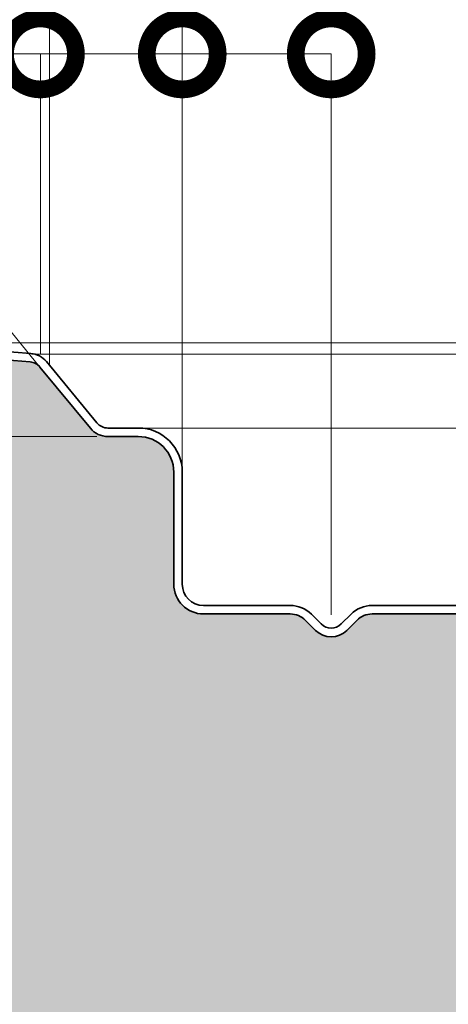
# Model space of a CAD drawing. Units: millimetres. Extents: x -2546 to 1109, y -1462 to 1839.
# Drawn here: x 968 to 998, y 808 to 877 of the extents above; entities that cross this region are included whole.
import ezdxf

# ---------------------------------------------------------------- set-up
doc = ezdxf.new("R2010")
doc.units = ezdxf.units.MM
doc.layers.get('0').update_dxf_attribs({"linetype": 'CONTINUOUS'})
doc.layers.get('DEFPOINTS').update_dxf_attribs({"linetype": 'CONTINUOUS'})
doc.layers.add('Aussenschale', color=7, linetype='CONTINUOUS', lineweight=35)
doc.layers.add('Bemaßung', color=1, linetype='CONTINUOUS', lineweight=18)
doc.layers.add('Schraffur Schaum', color=7, linetype='CONTINUOUS', lineweight=9, true_color=0xede3a5)
doc.styles.add('Arial', font='ARIALN.TTF')
doc.styles.get("Standard").update_dxf_attribs({"font": 'ARIALN.TTF'})
doc.dimstyles.new('AM_DIN$0', dxfattribs={"dimtxt": 3.5, "dimasz": 2, "dimexe": 1, "dimexo": 0, "dimgap": 1.5, "dimtad": 1, "dimdsep": 46, "dimtxsty": 'Standard', "dimcen": 0, "dimclrd": 256, "dimclre": 256, "dimclrt": 2, "dimadec": 0, "dimazin": 2, "dimtp": 0.1, "dimtm": 0.1, "dimtfac": 0.71, "dimtmove": 0, "dimatfit": 3, "dimldrblk": 'NONE', "dimfxl": 1, "dimlwd": -1, "dimlwe": -1, "dimarcsym": 0})
doc.dimstyles.new('AM_DIN$2', dxfattribs={"dimtxt": 3.5, "dimasz": 2, "dimexe": 1, "dimexo": 0, "dimgap": 1.5, "dimtad": 1, "dimdsep": 46, "dimtxsty": 'Standard', "dimcen": 0, "dimclrd": 256, "dimclre": 256, "dimclrt": 2, "dimadec": 0, "dimazin": 2, "dimtp": 0.1, "dimtm": 0.1, "dimtfac": 0.71, "dimtmove": 0, "dimatfit": 3, "dimldrblk": 'NONE', "dimfxl": 1, "dimlwd": -1, "dimlwe": -1, "dimarcsym": 0})

# ---------------------------------------------------------------- blocks, each defined once
blk = doc.blocks.new('*D253')
at = {"layer": 'Bemaßung', "transparency": 16777216}
for p, q in [((957.4183354557026, 854.419472497728), (1109.154372671969, 854.419472497728)), ((1106.654372671969, 844.419472497728), (1106.654372671969, 764.4178196363283)), ((995.1348305176072, 754.4178196363283), (1109.154372671969, 754.4178196363283))]:
    blk.add_line(p, q, dxfattribs=at)
for points in [[(1104.987706005303, 844.419472497728), (1108.321039338636, 844.419472497728), (1106.654372671969, 854.419472497728)], [(1104.987706005303, 764.4178196363283), (1108.321039338636, 764.4178196363283), (1106.654372671969, 754.4178196363283)]]:
    blk.add_solid(points, dxfattribs=at)
at = {"layer": 'DEFPOINTS', "color": 0, "transparency": 16777216}
for p in [(957.4183354557026, 854.419472497728), (995.1348305176072, 754.4178196363283), (1106.654372671969, 754.4178196363283)]:
    blk.add_point(p, dxfattribs=at)
at = {"layer": 'Bemaßung', "transparency": 16777216, "insert": (1099.048642794752, 804.4186460670281), "char_height": 10, "attachment_point": 5, "rotation": 90, "style": 'Arial'}
blk.add_mtext('100', dxfattribs=at)
blk = doc.blocks.new('_None')
blk = doc.blocks.new('*D254')
at = {"layer": 'Bemaßung', "transparency": 16777216}
for p, q in [((-29.65156405928339, 851.9053640060753), (-29.65156405928339, 894.499788530091)), ((970.3484359407166, 852.8328568005194), (970.3484359407166, 894.499788530091)), ((-19.65156405928339, 891.999788530091), (960.3484359407166, 891.999788530091))]:
    blk.add_line(p, q, dxfattribs=at)
for points in [[(-19.65156405928339, 893.6664551967576), (-19.65156405928339, 890.3331218634244), (-29.65156405928339, 891.999788530091)], [(960.3484359407166, 893.6664551967576), (960.3484359407166, 890.3331218634244), (970.3484359407166, 891.999788530091)]]:
    blk.add_solid(points, dxfattribs=at)
at = {"layer": 'DEFPOINTS', "color": 0, "transparency": 16777216}
for p in [(970.3484359407166, 891.999788530091), (970.3484359407166, 852.8328568005194), (-29.65156405928339, 851.9053640060753)]:
    blk.add_point(p, dxfattribs=at)
at = {"layer": 'Bemaßung', "transparency": 16777216, "insert": (470.3484359407166, 901.0550409175398), "char_height": 10, "attachment_point": 5, "style": 'Arial'}
blk.add_mtext('(Baubreite = {1000})', dxfattribs=at)
blk = doc.blocks.new('_DotSmall')
at = {"color": 0, "linetype": 'ByBlock', "const_width": 0.5}
blk.add_lwpolyline([(-0.0625, 0, 1), (0.0625, 0, 1)], format="xyb", close=True, dxfattribs=at)
blk = doc.blocks.new('*D239')
at = {"layer": 'Bemaßung', "transparency": 16777216}
for p, q in [((1056.654372671969, 853.61909563918), (1056.654372671969, 874.081988439086)), ((969.1003106580715, 853.61909563918), (1056.654372671969, 853.61909563918)), ((1056.654372671969, 848.4194724977293), (1056.654372671969, 853.61909563918)), ((975.9999999998618, 848.4194724977293), (1056.654372671969, 848.4194724977293))]:
    blk.add_line(p, q, dxfattribs=at)
at = {"layer": 'DEFPOINTS', "color": 0, "transparency": 16777216}
for p in [(969.1003106580715, 853.61909563918), (975.9999999998618, 848.4194724977293), (1056.654372671969, 848.4194724977293)]:
    blk.add_point(p, dxfattribs=at)
at = {"layer": 'Bemaßung', "transparency": 16777216, "xscale": 10, "yscale": 10, "zscale": 10}
for p, rotation in [((1056.654372671969, 853.61909563918), 90), ((1056.654372671969, 848.4194724977293), 270)]:
    blk.add_blockref('_DotSmall', p, dxfattribs=dict(at, rotation=rotation))
at = {"layer": 'Bemaßung', "transparency": 16777216, "insert": (1049.069106641955, 868.8637074022512), "char_height": 10, "attachment_point": 5, "rotation": 90, "style": 'Arial'}
blk.add_mtext('5', dxfattribs=at)
blk = doc.blocks.new('*D240')
at = {"layer": 'Bemaßung', "transparency": 16777216}
for p, q in [((1081.654372671969, 853.61909563918), (1081.654372671969, 879.6150028697394)), ((969.1003106580715, 853.61909563918), (1081.654372671969, 853.61909563918)), ((1081.654372671969, 835.9194792355778), (1081.654372671969, 853.61909563918)), ((1010.443521598922, 835.9194792355778), (1081.654372671969, 835.9194792355778))]:
    blk.add_line(p, q, dxfattribs=at)
at = {"layer": 'DEFPOINTS', "color": 0, "transparency": 16777216}
for p in [(969.1003106580715, 853.61909563918), (1010.443521598922, 835.9194792355778), (1081.654372671969, 835.9194792355778)]:
    blk.add_point(p, dxfattribs=at)
at = {"layer": 'Bemaßung', "transparency": 16777216, "xscale": 10, "yscale": 10, "zscale": 10}
for p, rotation in [((1081.654372671969, 853.61909563918), 90), ((1081.654372671969, 835.9194792355778), 270)]:
    blk.add_blockref('_DotSmall', p, dxfattribs=dict(at, rotation=rotation))
at = {"layer": 'Bemaßung', "transparency": 16777216, "insert": (1074.048642794752, 871.6170492544599), "char_height": 10, "attachment_point": 5, "rotation": 90, "style": 'Arial'}
blk.add_mtext('18', dxfattribs=at)
blk = doc.blocks.new('*D241')
at = {"layer": 'Bemaßung', "transparency": 16777216}
for p, q in [((979.6999999998627, 845.3194724977294), (979.6999999998627, 874.7752942041335)), ((979.6999999998627, 874.7752942041335), (990.2002421691237, 874.7752942041335)), ((990.2002421691237, 835.2629016761931), (990.2002421691237, 874.7752942041335))]:
    blk.add_line(p, q, dxfattribs=at)
at = {"layer": 'DEFPOINTS', "color": 0, "transparency": 16777216}
for p in [(990.2002421691237, 874.7752942041335), (979.6999999998627, 845.3194724977294), (990.2002421691237, 835.2629016761931)]:
    blk.add_point(p, dxfattribs=at)
at = {"layer": 'Bemaßung', "transparency": 16777216, "xscale": 10, "yscale": 10, "zscale": 10, "rotation": 180}
blk.add_blockref('_DotSmall', (979.6999999998627, 874.7752942041335), dxfattribs=at)
at = {"layer": 'Bemaßung', "transparency": 16777216, "xscale": 10, "yscale": 10, "zscale": 10}
blk.add_blockref('_DotSmall', (990.2002421691237, 874.7752942041335), dxfattribs=at)
at = {"layer": 'Bemaßung', "transparency": 16777216, "insert": (984.9501210844934, 882.2957580513367), "char_height": 10, "attachment_point": 5, "style": 'Arial'}
blk.add_mtext('11', dxfattribs=at)
blk = doc.blocks.new('*D242')
at = {"layer": 'Bemaßung', "transparency": 16777216}
for p, q in [((979.6999999998627, 845.3194724977294), (979.6999999998627, 894.499788530091)), ((1013.699999999871, 833.4194748328317), (1013.699999999871, 894.499788530091)), ((989.6999999998627, 891.999788530091), (1003.699999999871, 891.999788530091))]:
    blk.add_line(p, q, dxfattribs=at)
for points in [[(989.6999999998627, 893.6664551967576), (989.6999999998627, 890.3331218634244), (979.6999999998627, 891.999788530091)], [(1003.699999999871, 893.6664551967576), (1003.699999999871, 890.3331218634244), (1013.699999999871, 891.999788530091)]]:
    blk.add_solid(points, dxfattribs=at)
at = {"layer": 'DEFPOINTS', "color": 0, "transparency": 16777216}
for p in [(1013.699999999871, 891.999788530091), (979.6999999998627, 845.3194724977294), (1013.699999999871, 833.4194748328317)]:
    blk.add_point(p, dxfattribs=at)
at = {"layer": 'Bemaßung', "transparency": 16777216, "insert": (996.6999999998668, 899.605518407308), "char_height": 10, "attachment_point": 5, "style": 'Arial'}
blk.add_mtext('34', dxfattribs=at)
blk = doc.blocks.new('*D243')
at = {"layer": 'Bemaßung', "transparency": 16777216}
for p, q in [((969.6688971549476, 852.7147089026175), (959.5492880540457, 865.0547660857123)), ((973.6832933719977, 847.8194724977268), (951.3937116937346, 847.8194724976524))]:
    blk.add_line(p, q, dxfattribs=at)
blk.add_arc((973.6832933719977, 847.8194724977268), 17.28958167826293, 129.3538686826025, 180.0000000001905, dxfattribs=at)
at = {"layer": 'DEFPOINTS', "color": 0, "transparency": 16777216}
for p in [(957.1388124098404, 852.8404071021744), (969.6688971549476, 852.7147089026175), (972.7395229966955, 848.9703252908351), (974.4588276307281, 847.8194724977291), (976.6006478056975, 847.8194724977363)]:
    blk.add_point(p, dxfattribs=at)
at = {"layer": 'Bemaßung', "transparency": 16777216, "xscale": 10, "yscale": 10, "zscale": 10}
for p, rotation in [((962.7198287851301, 861.1885442254804), 39.3538686826025), ((956.3937116937346, 847.8194724976692), 270.0000000001905)]:
    blk.add_blockref('_DotSmall', p, dxfattribs=dict(at, rotation=rotation))
at = {"layer": 'Bemaßung', "transparency": 16777216, "insert": (949.1330538027695, 864.8786456926007), "char_height": 10, "attachment_point": 5, "rotation": 55.20580375497469, "style": 'Arial', "bg_fill": 3, "box_fill_scale": 1.1, "bg_fill_color": 256, "bg_fill_true_color": 13158600, "bg_fill_transparency": 0}
blk.add_mtext('51°', dxfattribs=at)
blk = doc.blocks.new('*D247')
at = {"layer": 'Bemaßung', "transparency": 16777216}
for p, q in [((975.9999999998618, 848.4194724977293), (1056.654372671969, 848.4194724977293)), ((1056.654372671969, 848.4194724977293), (1056.654372671969, 835.9194792355778)), ((1010.443521598922, 835.9194792355778), (1056.654372671969, 835.9194792355778)), ((1056.654372671969, 835.9194792355778), (1056.654372671969, 810.0122486762326))]:
    blk.add_line(p, q, dxfattribs=at)
at = {"layer": 'DEFPOINTS', "color": 0, "transparency": 16777216}
for p in [(975.9999999998618, 848.4194724977293), (1056.654372671969, 848.4194724977293), (1010.443521598922, 835.9194792355778)]:
    blk.add_point(p, dxfattribs=at)
at = {"layer": 'Bemaßung', "transparency": 16777216, "xscale": 10, "yscale": 10, "zscale": 10}
for p, rotation in [((1056.654372671969, 848.4194724977293), 90), ((1056.654372671969, 835.9194792355778), 270)]:
    blk.add_blockref('_DotSmall', p, dxfattribs=dict(at, rotation=rotation))
at = {"layer": 'Bemaßung', "transparency": 16777216, "insert": (1049.133908824765, 817.9658639559053), "char_height": 10, "attachment_point": 5, "rotation": 90, "style": 'Arial'}
blk.add_mtext('12', dxfattribs=at)
blk = doc.blocks.new('*D252')
at = {"layer": 'Bemaßung', "transparency": 16777216}
for p, q in [((969.7003106580701, 874.7752942041335), (942.9518417461187, 874.7752942041335)), ((969.7003106580701, 853.61909563918), (969.7003106580701, 874.7752942041335)), ((979.6999999998588, 874.7752942041335), (969.7003106580701, 874.7752942041335)), ((979.6999999998588, 845.319472497738), (979.6999999998588, 874.7752942041335))]:
    blk.add_line(p, q, dxfattribs=at)
at = {"layer": 'DEFPOINTS', "color": 0, "transparency": 16777216}
for p in [(979.6999999998588, 874.7752942041335), (969.7003106580701, 853.61909563918), (979.6999999998588, 845.319472497738)]:
    blk.add_point(p, dxfattribs=at)
at = {"layer": 'Bemaßung', "transparency": 16777216, "xscale": 10, "yscale": 10, "zscale": 10, "rotation": 180}
blk.add_blockref('_DotSmall', (969.7003106580701, 874.7752942041335), dxfattribs=at)
at = {"layer": 'Bemaßung', "transparency": 16777216, "xscale": 10, "yscale": 10, "zscale": 10}
blk.add_blockref('_DotSmall', (979.6999999998588, 874.7752942041335), dxfattribs=at)
at = {"layer": 'Bemaßung', "transparency": 16777216, "insert": (950.9259208729945, 882.3810240813505), "char_height": 10, "attachment_point": 5, "style": 'Arial', "bg_fill": 3, "box_fill_scale": 1.1, "bg_fill_color": 256, "bg_fill_true_color": 13158600, "bg_fill_transparency": 0}
blk.add_mtext('10', dxfattribs=at)
blk = doc.blocks.new('A$C64B35A72')
at = {"layer": 'Aussenschale'}
for p, q in [((37.78708700349671, 26.89522381106508), (46.99333631113404, 26.1539306629129)), ((37.73923986928276, 26.29713464400993), (46.94383915611252, 25.55597435659001)), ((47.63571851722372, 25.19523729832872), (51.19063763502345, 20.88277556673711)), ((48.09869326724584, 25.57688423049694), (51.65402440961043, 21.26392267314804)), ((52.42564899299759, 20.90000089343084), (54.56746916796692, 20.90000089343084)), ((52.42629679883248, 20.30000089343957), (54.56746916796692, 20.30000089343957)), ((57.0674691679742, 17.80000089343957), (57.0674691679742, 9.90000714490452)), ((57.66746916797274, 17.80000089343957), (57.66746916797274, 9.90000714490452)), ((65.2836407450086, 8.400007144897245), (59.16746916797274, 8.40000714490452)), ((71.05176631661016, 8.399993246675876), (89.16991324884293, 8.400007758566062)), ((65.2836407450086, 7.8000071448987), (59.16746916797274, 7.800007144891424)), ((67.46060452359234, 7.092891833206522), (66.76846970956103, 7.785026655212278)), ((68.87481808594748, 7.092891833213798), (69.5668437422064, 7.784917471850349)), ((71.05176679701253, 7.799993246677332), (89.16960401015967, 7.800007753212412)), ((67.06462475859007, 6.640343493243563), (66.34430090327078, 7.360667330198339)), ((69.2707979158804, 6.640343493250839), (69.99110781529453, 7.360653407522477))]:
    blk.add_line(p, q, dxfattribs=at)
for centre, radius, start, end in [((46.86409393382928, 24.55915907804592), 1.6, 39.49999999992108, 85.42607874008253), ((46.86409393382928, 24.55915907804592), 1, 39.49999999992108, 85.42607874008253), ((52.42564899299759, 21.90000089343084), 1.6, 219.4768038877673, 270), ((52.42564899299759, 21.90000089343084), 1, 219.4999999999211, 270), ((54.56746916796692, 17.80000089343957), 3.1, 0, 90), ((54.56746916796692, 17.80000089343957), 2.5, 0, 90), ((59.16746916797274, 9.90000714490452), 2.1, 180, 270), ((59.16746916797274, 9.90000714490452), 1.5, 180, 270), ((65.2836407450086, 6.3000071448987), 2.1, 45.00000073046446, 90), ((71.0517679980112, 6.299993246677332), 2.1, 90.00004587490888, 135.0000005910336), ((65.2836407450086, 6.3000071448987), 1.5, 45.00000073046446, 90), ((71.0517679980112, 6.299993246677332), 1.5, 90.00004587490888, 135.0000005910336), ((68.16771130476991, 7.799998614398646), 1, 225.0000000005896, 314.9999999994104), ((68.16771133722796, 7.743430071903276), 1.56, 225.0000000005896, 314.9999999994104)]:
    blk.add_arc(centre, radius, start, end, dxfattribs=at)
blk = doc.blocks.new('04-Vertrieb-Superwall-ML_100')
at = {"layer": 'Schraffur Schaum'}
h = blk.add_hatch(color=256, dxfattribs=at)
edge = h.paths.add_edge_path()
edge.add_line((118.6250886335911, 755.0194709718418), (67.3627663740408, 755.019470971849))
edge.add_line((67.3627663740408, 755.019470971849), (118.6250886335913, 755.0194709718493))
edge.add_arc((118.6250886335915, 756.5194709718493), 1.5, 269.999999999993, 299.9998899876708)
edge.add_line((119.3750861393364, 755.220431426117), (123.2000034919535, 757.4287386971101))
edge.add_arc((124.25, 755.6100833330786), 2.100000000007317, 60.00012971435592, 119.99988998766739, ccw=False)
edge.add_line((125.2999958826742, 757.4287390581673), (129.1249173448027, 755.22043116822))
edge.add_arc((129.874914403852, 756.519470971849), 1.499999999998409, 240.0001297143679, 270.0000000000005)
edge.add_line((129.874914403852, 755.0194709718506), (181.1251242321819, 755.019470971849))
edge.add_arc((181.1251242321819, 756.519470971849), 1.5, 270, 299.9999847802266)
edge.add_line((181.8751238871116, 755.2204326669461), (185.7000004831062, 757.4287248445684))
edge.add_arc((186.7500000000072, 755.6100712177068), 2.099999999997372, 60.00002481076791, 119.9999847802465, ccw=False)
edge.add_line((187.7999992124751, 757.4287250203328), (191.6248778089893, 755.2204325413996))
edge.add_arc((192.374877246468, 756.519470971849), 1.500000000000903, 240.0000248107594, 269.9999999999783)
edge.add_line((192.3748772464674, 755.0194709718481), (243.6251242360256, 755.0194709718345))
edge.add_arc((243.6300748653085, 756.5009949626692), 1.481532262270819, 269.8085423456903, 300.1914561793052)
edge.add_line((244.3751241984831, 755.2204328457514), (248.2000010756052, 757.4287251856812))
edge.add_arc((249.2500000000074, 755.5990305900706), 2.109568689199874, 60.149947951336, 119.85003466376759, ccw=False)
edge.add_line((250.2999994795823, 757.4287248670865), (254.1248773932784, 755.2204327823691))
edge.add_arc((254.8668408591914, 756.4894787533121), 1.470029748377978, 239.686779092861, 270.3132273259961)
edge.add_line((254.8748772485657, 755.019470971849), (306.1251242321815, 755.019470971849))
edge.add_arc((306.1251242321815, 756.519470971849), 1.5, 270, 299.999984780245)
edge.add_line((306.8751238871117, 755.2204326669463), (310.7000004831062, 757.4287248445684))
edge.add_arc((311.7500000000073, 755.6100712177067), 2.099999999997435, 60.00002481076871, 119.9999847802464, ccw=False)
edge.add_line((312.7999992124751, 757.4287250203328), (316.6248778089893, 755.2204325413996))
edge.add_arc((317.374877246468, 756.519470971849), 1.500000000000918, 240.0000248107585, 269.9999999999935)
edge.add_line((317.3748772464678, 755.0194709718481), (368.6250886335882, 755.019470971849))
edge.add_arc((368.6442505068915, 756.4478565194369), 1.428514070615426, 269.2314199647271, 300.7696431931378)
edge.add_line((369.375060725465, 755.2204328458935), (373.1999376024135, 757.428725185723))
edge.add_arc((374.2499365276306, 755.6048782942526), 2.10449880648182, 60.07070607673319, 119.92927654321889, ccw=False)
edge.add_line((375.2999360060917, 757.4287248672173), (379.1249297649743, 755.2204239975473))
edge.add_arc((379.8749144038521, 756.519470971849), 1.499999999998412, 240.0006775200935, 270.0000000000065)
edge.add_line((379.8749144038523, 755.0194709718506), (431.1251242321717, 755.0194709718563))
edge.add_arc((431.1592602430535, 756.3920736380388), 1.373027074186897, 268.5753733958765, 301.4246250549352)
edge.add_line((431.8751241970729, 755.2204328459076), (435.7000010739003, 757.4287251856673))
edge.add_arc((436.7499999985014, 755.6002108742615), 2.108545073902707, 60.1339846380734, 119.8659979262498, ccw=False)
edge.add_line((437.7999994795376, 757.428724866142), (441.6248773916151, 755.2204327823778))
edge.add_arc((442.3679225188318, 756.4935155691129), 1.47406100381283, 239.729679719344, 270.2703266884863)
edge.add_line((442.3748772466459, 755.019470971849), (493.6251242321742, 755.019470971849))
edge.add_arc((493.6251242321742, 756.519470971849), 1.5, 270, 299.999984780245)
edge.add_line((494.3751238871045, 755.2204326669463), (498.2000004830988, 757.4287248445684))
edge.add_arc((499.2499999999999, 755.6100712177067), 2.099999999997485, 60.00002481076808, 119.99998478024551, ccw=False)
edge.add_line((500.2999992124678, 757.4287250203328), (504.1248778089821, 755.2204325413996))
edge.add_arc((504.8748772464607, 756.5194709718489), 1.500000000000791, 240.0000248107582, 269.9999999999761)
edge.add_line((504.8748772464601, 755.0194709718481), (556.1251242335884, 755.0194709718345))
edge.add_arc((556.1325719686427, 756.4916756393797), 1.47222350609518, 269.7101488979763, 300.2898496047992)
edge.add_line((556.8751241969534, 755.2204328458387), (560.7000010740009, 757.4287251857253))
edge.add_arc((561.7499999990686, 755.6039269808898), 2.10532330795394, 60.08362323432101, 119.91635936281651, ccw=False)
edge.add_line((562.7999994783954, 757.4287248668014), (566.6248773915993, 755.2204327823755))
edge.add_arc((567.3502105732186, 756.4274122839053), 1.408157569830554, 238.9962775551609, 271.0041611754998)
edge.add_line((567.374888564966, 755.019470971849), (618.625124232174, 755.019470971849))
edge.add_arc((618.625124232174, 756.5194709718489), 1.499999999999943, 270, 299.9999847802461)
edge.add_line((619.3751238871042, 755.2204326669463), (623.200000483099, 757.4287248445684))
edge.add_arc((624.25, 755.6100712177067), 2.099999999997435, 60.000024810767286, 119.9999847802464, ccw=False)
edge.add_line((625.2999992124679, 757.4287250203328), (629.124877808982, 755.2204325413994))
edge.add_arc((629.8748772464603, 756.5194709718492), 1.500000000001042, 240.0000248107763, 270.0000000000086)
edge.add_line((629.8748772464605, 755.0194709718481), (681.125124232174, 755.019470971849))
edge.add_arc((681.125124232174, 756.5194709718489), 1.499999999999943, 270, 299.9999847802461)
edge.add_line((681.8751238871042, 755.2204326669463), (685.700000483099, 757.4287248445684))
edge.add_arc((686.75, 755.6100712177067), 2.099999999997435, 60.000024810767286, 119.9999847802464, ccw=False)
edge.add_line((687.7999992124679, 757.4287250203328), (691.624877808982, 755.2204325413994))
edge.add_arc((692.3748772464603, 756.5194709718492), 1.500000000001042, 240.0000248107763, 270.0000000000086)
edge.add_line((692.3748772464605, 755.0194709718481), (743.625124232174, 755.019470971849))
edge.add_arc((743.625124232174, 756.5194709718489), 1.499999999999943, 270, 299.9999847802461)
edge.add_line((744.3751238871042, 755.2204326669463), (748.200000483099, 757.4287248445684))
edge.add_arc((749.25, 755.6100712177067), 2.099999999997435, 60.000024810767286, 119.9999847802464, ccw=False)
edge.add_line((750.2999992124679, 757.4287250203328), (754.124877808982, 755.2204325413994))
edge.add_arc((754.8748772464603, 756.5194709718492), 1.500000000001042, 240.0000248107763, 270.0000000000086)
edge.add_line((754.8748772464605, 755.0194709718481), (806.0109031351252, 755.019470971849))
edge.add_arc((806.041175821636, 756.4064917616271), 1.387351111588218, 268.7496785573834, 301.2503198961515)
edge.add_line((806.7609031000713, 755.2204328459314), (810.5857799769101, 757.4287251857019))
edge.add_arc((811.6357789035322, 755.6138827993346), 2.096699938775868, 59.9479376446576, 120.0520450063556, ccw=False)
edge.add_line((812.685778379683, 757.4287248677653), (816.5106562945449, 755.220432782385))
edge.add_arc((817.1891577996067, 756.2526314109126), 1.235232083903815, 236.6816338738528, 273.3188048481773)
edge.add_line((817.2606674677215, 755.019470971849), (868.6251242321738, 755.019470971849))
edge.add_arc((868.625124232174, 756.5194709718489), 1.499999999999943, 269.9999999999913, 299.9999847802461)
edge.add_line((869.3751238871042, 755.2204326669463), (873.200000483099, 757.4287248445684))
edge.add_arc((874.25, 755.6100712177067), 2.099999999997435, 60.000024810767286, 119.9999847802464, ccw=False)
edge.add_line((875.2999992124679, 757.4287250203328), (879.124877808982, 755.2204325413994))
edge.add_arc((879.8748772464602, 756.5194709718492), 1.500000000000986, 240.00002481078, 270.0000000000217)
edge.add_line((879.8748772464608, 755.0194709718481), (931.1259992741763, 755.0194709718563))
edge.add_arc((931.1426304189735, 756.4574026828999), 1.438027885891636, 269.3373455004874, 300.6626480752161)
edge.add_line((931.8759991296882, 755.2204327823985), (935.7008775849046, 757.4287270558626))
edge.add_arc((936.7509099243398, 755.5880303908855), 2.119134758885761, 60.46499014653199, 119.7027595016911, ccw=False)
edge.add_line((937.7955486094257, 757.4317934298739), (941.6257362444003, 755.2204329560155))
edge.add_arc((942.3757364000123, 756.5194709718489), 1.499999999999528, 239.9999931365161, 270.0000082501141)
edge.add_line((942.3757366159998, 755.0194709718495), (995.2003938635952, 755.0194785948116))
edge.add_arc((995.1297351961329, 756.5178134548188), 1.500000000000079, 272.6999614314212, 314.99755959358)
edge.add_line((996.1903501901171, 755.4571081071675), (1001.077817459529, 760.3441590515437))
edge.add_arc((1002.70416305626, 758.7178134548158), 2.30000000000001, 89.99994918333738, 135.0000000000431, ccw=False)
edge.add_line((1002.704165096171, 761.0178134548149), (1012.099995788202, 761.0178051214851))
edge.add_arc((1012.099996150924, 762.9178067881511), 1.900001666665992, 269.9999890619055, 449.9999890619055)
edge.add_line((1012.099996513645, 764.817808454817), (1004.001628137298, 764.8178006977543))
edge.add_arc((1004.000000000233, 767.1178001214868), 2.300000000000045, 180.0000000040159, 270.040558865255, ccw=False)
edge.add_line((1001.700000000233, 767.1178001213256), (1001.699999999866, 772.4178067881513))
edge.add_line((1001.699999999866, 772.4178067881513), (1001.699999999866, 827.5194725008784))
edge.add_line((1001.699999999866, 827.5194725008784), (1001.699999999867, 829.419478016027))
edge.add_arc((1003.799999999867, 829.4194780160325), 2.100000000000023, 89.96117103938252, 180.0000000001489, ccw=False)
edge.add_line((1003.801423155495, 831.519477533801), (1011.202131834581, 831.5194720808068))
edge.add_arc((1011.199995158584, 833.419475720846), 1.900004841453376, 270.0644327530121, 449.9354765957228)
edge.add_line((1011.202134840697, 835.3194793575022), (993.0842976288915, 835.3194648509667))
edge.add_arc((993.0842988299071, 833.8194648509672), 1.500000000000026, 90.00004587541694, 135.0000005909139)
edge.add_line((992.0236386471882, 834.880125011808), (991.3033287591494, 834.1598151089169))
edge.add_arc((990.2002421691236, 835.2629016761931), 1.560000000000003, 225.0000007303773, 315.00000059082043, ccw=False)
edge.add_line((989.0971556045342, 834.1598150834806), (988.3768317351668, 834.8801389344859))
edge.add_arc((987.3161715769045, 833.8194787491885), 1.500000000000012, 45.00000073020346, 90.00000000006948)
edge.add_line((987.3161715769027, 835.3194787491885), (981.1999999998709, 835.3194787491944))
edge.add_arc((981.1999999998684, 837.4194787491944), 2.099999999999909, 180, 270.00000000006827, ccw=False)
edge.add_line((979.0999999998685, 837.4194787491944), (979.0999999998627, 845.319472497729))
edge.add_arc((976.5999999998627, 845.3194724977294), 2.5, 359.9999999999896, 450)
edge.add_line((976.5999999998627, 847.8194724977294), (974.4581798248933, 847.819472497721))
edge.add_arc((974.4581798248931, 849.4194724977209), 1.599999999999909, 219.5000000000241, 270.0000000000041, ccw=False)
edge.add_line((973.2235804914733, 848.401747345276), (969.6682493491124, 852.714708902614))
edge.add_arc((968.8966247657252, 852.0786306823359), 0.9999999999998967, 39.50000000003254, 85.39643881289174)
edge.add_line((968.9768856441324, 853.0754045741475), (959.7722347774303, 853.8165690013976))
edge.add_arc((959.6999999998608, 852.91947249772), 0.9000000000006373, 85.39643964298628, 94.5739213413457)
edge.add_line((959.6282292985309, 853.8166062483011), (947.36771673073, 852.8261805691576))
edge.add_arc((947.1999999998624, 854.9194724977202), 2.099999999999603, 265.41918770356335, 274.58081229558707, ccw=False)
edge.add_line((947.0322832689637, 852.8261805691601), (934.7715679286949, 853.8166224470393))
edge.add_arc((934.6999999998621, 852.91947249772), 0.9000000000006044, 85.43902868237377, 94.56093737243366)
edge.add_line((934.6284326025507, 853.81662248944), (922.3677167340686, 852.8261805688907))
edge.add_arc((922.2000000031716, 854.9194724974509), 2.099999999999575, 265.4191988615337, 274.5808122963931, ccw=False)
edge.add_line((922.0322836799276, 852.8261805362291), (909.7715679321026, 853.8166224470316))
edge.add_arc((909.7000000031719, 852.9194724977206), 0.9000000000001153, 85.43902867611999, 94.56097132388723)
edge.add_line((909.6284320742411, 853.8166224470316), (897.3677167342028, 852.8261805691708))
edge.add_arc((897.2000000031699, 854.9194724977204), 2.099999999999886, 265.4191877101422, 274.58081230011095, ccw=False)
edge.add_line((897.0322832725116, 852.8261805691408), (884.7715679321027, 853.8166224470316))
edge.add_arc((884.700000003173, 852.9194724977204), 0.9000000000001473, 85.43902867618549, 94.5609713245406)
edge.add_line((884.628432074232, 853.8166224470307), (872.3677167342034, 852.8261805691708))
edge.add_arc((872.2000000031715, 854.9194724977206), 2.099999999999926, 265.4191877093115, 274.580812300086, ccw=False)
edge.add_line((872.0322832724828, 852.8261805691433), (859.7715679321026, 853.8166224470316))
edge.add_arc((859.7000000031719, 852.9194724977206), 0.9000000000001153, 85.43902867611999, 94.56097132388723)
edge.add_line((859.6284320742411, 853.8166224470316), (847.3677167342028, 852.8261805691708))
edge.add_arc((847.2000000031699, 854.9194724977204), 2.099999999999886, 265.4191877101422, 274.58081230011095, ccw=False)
edge.add_line((847.0322832725116, 852.8261805691408), (834.7715679321027, 853.8166224470316))
edge.add_arc((834.700000003173, 852.9194724977204), 0.9000000000001473, 85.43902867618549, 94.5609713245406)
edge.add_line((834.628432074232, 853.8166224470307), (822.3677167342034, 852.8261805691708))
edge.add_arc((822.2000000031715, 854.9194724977206), 2.099999999999926, 265.4191877093115, 274.580812300086, ccw=False)
edge.add_line((822.0322832724828, 852.8261805691433), (809.7715679321026, 853.8166224470316))
edge.add_arc((809.7000000031719, 852.9194724977206), 0.9000000000001153, 85.43902867611999, 94.56097132388723)
edge.add_line((809.6284320742411, 853.8166224470316), (797.3677167342028, 852.8261805691708))
edge.add_arc((797.2000000031699, 854.9194724977204), 2.099999999999886, 265.4191877101422, 274.58081230011095, ccw=False)
edge.add_line((797.0322832725116, 852.8261805691408), (784.7715679321027, 853.8166224470316))
edge.add_arc((784.700000003173, 852.9194724977204), 0.9000000000001473, 85.43902867618549, 94.5609713245406)
edge.add_line((784.628432074232, 853.8166224470307), (772.3677167342034, 852.8261805691708))
edge.add_arc((772.2000000031715, 854.9194724977206), 2.099999999999926, 265.4191877093115, 274.580812300086, ccw=False)
edge.add_line((772.0322832724828, 852.8261805691433), (759.7715679321026, 853.8166224470316))
edge.add_arc((759.7000000031719, 852.9194724977206), 0.9000000000001153, 85.43902867611999, 94.56097132388723)
edge.add_line((759.6284320742411, 853.8166224470316), (747.3677167342028, 852.8261805691708))
edge.add_arc((747.2000000031699, 854.9194724977204), 2.099999999999886, 265.4191877101422, 274.58081230011095, ccw=False)
edge.add_line((747.0322832725116, 852.8261805691408), (734.7715679321027, 853.8166224470316))
edge.add_arc((734.700000003173, 852.9194724977204), 0.9000000000001473, 85.43902867618549, 94.5609713245406)
edge.add_line((734.628432074232, 853.8166224470307), (722.3677167342034, 852.8261805691708))
edge.add_arc((722.2000000031715, 854.9194724977206), 2.099999999999926, 265.4191877093115, 274.580812300086, ccw=False)
edge.add_line((722.0322832724828, 852.8261805691433), (709.7715679321026, 853.8166224470316))
edge.add_arc((709.7000000031719, 852.9194724977206), 0.9000000000001153, 85.43902867611999, 94.56097132388723)
edge.add_line((709.6284320742411, 853.8166224470316), (697.3677167342028, 852.8261805691708))
edge.add_arc((697.2000000031699, 854.9194724977204), 2.099999999999886, 265.4191877101422, 274.58081230011095, ccw=False)
edge.add_line((697.0322832725116, 852.8261805691408), (684.7715679321027, 853.8166224470316))
edge.add_arc((684.700000003173, 852.9194724977204), 0.9000000000001473, 85.43902867618549, 94.5609713245406)
edge.add_line((684.628432074232, 853.8166224470307), (672.3677167342034, 852.8261805691708))
edge.add_arc((672.2000000031715, 854.9194724977206), 2.099999999999926, 265.4191877093115, 274.580812300086, ccw=False)
edge.add_line((672.0322832724828, 852.8261805691433), (659.7715679321026, 853.8166224470316))
edge.add_arc((659.7000000031719, 852.9194724977206), 0.9000000000001153, 85.43902867611999, 94.56097132388723)
edge.add_line((659.6284320742411, 853.8166224470316), (647.3677167342028, 852.8261805691708))
edge.add_arc((647.2000000031699, 854.9194724977204), 2.099999999999886, 265.4191877101422, 274.58081230011095, ccw=False)
edge.add_line((647.0322832725116, 852.8261805691408), (634.7715679321027, 853.8166224470316))
edge.add_arc((634.700000003173, 852.9194724977204), 0.9000000000001473, 85.43902867618549, 94.5609713245406)
edge.add_line((634.628432074232, 853.8166224470307), (622.3677167342034, 852.8261805691708))
edge.add_arc((622.2000000031715, 854.9194724977206), 2.099999999999926, 265.4191877093115, 274.580812300086, ccw=False)
edge.add_line((622.0322832724828, 852.8261805691433), (609.7715679321026, 853.8166224470316))
edge.add_arc((609.7000000031719, 852.9194724977206), 0.9000000000001153, 85.43902867611999, 94.56097132388723)
edge.add_line((609.6284320742411, 853.8166224470316), (597.3677167342028, 852.8261805691708))
edge.add_arc((597.2000000031699, 854.9194724977204), 2.099999999999886, 265.4191877101422, 274.58081230011095, ccw=False)
edge.add_line((597.0322832725116, 852.8261805691408), (584.7715679321027, 853.8166224470316))
edge.add_arc((584.700000003173, 852.9194724977204), 0.9000000000001473, 85.43902867618549, 94.5609713245406)
edge.add_line((584.628432074232, 853.8166224470307), (572.3677167342034, 852.8261805691708))
edge.add_arc((572.2000000031715, 854.9194724977206), 2.099999999999926, 265.4191877093115, 274.580812300086, ccw=False)
edge.add_line((572.0322832724828, 852.8261805691433), (559.7715679321026, 853.8166224470316))
edge.add_arc((559.7000000031719, 852.9194724977206), 0.9000000000001153, 85.43902867611999, 94.56097132388723)
edge.add_line((559.6284320742411, 853.8166224470316), (547.3677167342028, 852.8261805691708))
edge.add_arc((547.2000000031699, 854.9194724977204), 2.099999999999886, 265.4191877101422, 274.58081230011095, ccw=False)
edge.add_line((547.0322832725116, 852.8261805691408), (534.7715679321027, 853.8166224470316))
edge.add_arc((534.700000003173, 852.9194724977204), 0.9000000000001473, 85.43902867618549, 94.5609713245406)
edge.add_line((534.628432074232, 853.8166224470307), (522.3677167342034, 852.8261805691708))
edge.add_arc((522.2000000031715, 854.9194724977206), 2.099999999999926, 265.4191877093115, 274.580812300086, ccw=False)
edge.add_line((522.0322832724828, 852.8261805691433), (509.7715679321025, 853.8166224470316))
edge.add_arc((509.7000000031724, 852.9194724977208), 0.8999999999998435, 85.43902867615489, 94.56097132420813)
edge.add_line((509.6284320742366, 853.8166224470311), (497.3677167342034, 852.8261805691708))
edge.add_arc((497.2000000031707, 854.9194724977209), 2.100000000000326, 265.41918770898405, 274.5808123001053, ccw=False)
edge.add_line((497.0322832724701, 852.8261805691442), (484.7715679321025, 853.8166224470316))
edge.add_arc((484.7000000031717, 852.9194724977206), 0.9000000000001289, 85.43902867610916, 94.57392134665224)
edge.add_line((484.6282293017587, 853.8166062482945), (472.37019389237, 852.8261805691708))
edge.add_arc((472.2024771613373, 854.9194724977206), 2.099999999999985, 265.41918770898485, 274.58081230010606, ccw=False)
edge.add_line((472.0347604306367, 852.8261805691442), (459.7740450902691, 853.8166224470316))
edge.add_arc((459.7024771613389, 852.9194724977204), 0.900000000000188, 85.43902867615303, 94.5609713242064)
edge.add_line((459.6309092324032, 853.8166224470311), (447.37019389237, 852.8261805691708))
edge.add_arc((447.2024771613373, 854.9194724977206), 2.099999999999985, 265.41918770898485, 274.58081230010606, ccw=False)
edge.add_line((447.0347604306367, 852.8261805691442), (434.7740450902691, 853.8166224470316))
edge.add_arc((434.7024771613389, 852.9194724977204), 0.900000000000188, 85.43902867615303, 94.5609713242064)
edge.add_line((434.6309092324032, 853.8166224470311), (422.37019389237, 852.8261805691708))
edge.add_arc((422.2024771613373, 854.9194724977206), 2.099999999999985, 265.41918770898485, 274.58081230010606, ccw=False)
edge.add_line((422.0347604306367, 852.8261805691442), (409.7740450902691, 853.8166224470316))
edge.add_arc((409.7024771613389, 852.9194724977204), 0.900000000000188, 85.43902867615303, 94.5609713242064)
edge.add_line((409.6309092324032, 853.8166224470311), (397.37019389237, 852.8261805691708))
edge.add_arc((397.2024771613373, 854.9194724977206), 2.099999999999985, 265.4260786650715, 274.58081230010606, ccw=False)
edge.add_line((397.0350121918021, 852.826160413014), (384.7715679321142, 853.8166224470311))
edge.add_arc((384.7000000031784, 852.9194724977204), 0.9000000000001822, 85.4390286757936, 94.56097132384699)
edge.add_line((384.6284320742482, 853.8166224470316), (372.3677167338806, 852.8261805691442))
edge.add_arc((372.20000000318, 854.9194724977206), 2.099999999999977, 265.41918769989394, 274.58081229101515, ccw=False)
edge.add_line((372.0322832721473, 852.8261805691708), (359.7715679321142, 853.8166224470311))
edge.add_arc((359.7000000031784, 852.9194724977204), 0.9000000000001822, 85.4390286757936, 94.56097132384699)
edge.add_line((359.6284320742482, 853.8166224470316), (347.3677167338806, 852.8261805691442))
edge.add_arc((347.20000000318, 854.9194724977206), 2.099999999999977, 265.41918769989394, 274.58081229101515, ccw=False)
edge.add_line((347.0322832721473, 852.8261805691708), (334.7715679321142, 853.8166224470311))
edge.add_arc((334.7000000031784, 852.9194724977204), 0.9000000000001822, 85.4390286757936, 94.56097132384699)
edge.add_line((334.6284320742482, 853.8166224470316), (322.3677167338806, 852.8261805691442))
edge.add_arc((322.20000000318, 854.9194724977206), 2.099999999999977, 265.41918769989394, 274.58081229101515, ccw=False)
edge.add_line((322.0322832721473, 852.8261805691708), (309.7715679321142, 853.8166224470311))
edge.add_arc((309.7000000031784, 852.9194724977204), 0.9000000000001822, 85.4390286757936, 94.56097132384699)
edge.add_line((309.6284320742482, 853.8166224470316), (297.3677167338806, 852.8261805691442))
edge.add_arc((297.20000000318, 854.9194724977206), 2.099999999999977, 265.41918769989394, 274.58081229101515, ccw=False)
edge.add_line((297.0322832721473, 852.8261805691708), (284.7715679321142, 853.8166224470311))
edge.add_arc((284.7000000031784, 852.9194724977204), 0.9000000000001822, 85.4390286757936, 94.56097132384699)
edge.add_line((284.6284320742482, 853.8166224470316), (272.3677167338806, 852.8261805691442))
edge.add_arc((272.20000000318, 854.9194724977206), 2.099999999999977, 265.41918769989394, 274.58081229101515, ccw=False)
edge.add_line((272.0322832721473, 852.8261805691708), (259.7715679321188, 853.8166224470307))
edge.add_arc((259.7000000031778, 852.9194724977204), 0.9000000000001492, 85.4390286754558, 94.56097132381451)
edge.add_line((259.6284320742481, 853.8166224470316), (247.3677167338361, 852.8261805691405))
edge.add_arc((247.2000000031807, 854.9194724977207), 2.100000000000101, 265.4191876998934, 274.5808122897756, ccw=False)
edge.add_line((247.032283272148, 852.8261805691708), (234.7715679321189, 853.8166224470307))
edge.add_arc((234.7000000031778, 852.9194724977204), 0.9000000000001516, 85.43902867545401, 94.5609713238163)
edge.add_line((234.6284320742481, 853.8166224470316), (222.3677167338361, 852.8261805691405))
edge.add_arc((222.2000000031808, 854.9194724977206), 2.099999999999985, 265.4191876998932, 274.58081228977505, ccw=False)
edge.add_line((222.032283272148, 852.8261805691708), (209.7715679322631, 853.8166224470191))
edge.add_arc((209.7000000031782, 852.9194724977203), 0.9000000000001348, 85.43902866627482, 94.5609713610302)
edge.add_line((209.6284320736659, 853.816622446985), (197.3677167338734, 852.8261805691442))
edge.add_arc((197.2000000031727, 854.9194724977206), 2.099999999999981, 265.4191876998947, 274.5808122910166, ccw=False)
edge.add_line((197.03228327214, 852.8261805691708), (184.7715679321069, 853.8166224470311))
edge.add_arc((184.7000000031711, 852.9194724977204), 0.9000000000001844, 85.43902867579179, 94.56097132384699)
edge.add_line((184.6284320742409, 853.8166224470316), (172.3677167338734, 852.8261805691442))
edge.add_arc((172.2000000031727, 854.9194724977206), 2.099999999999981, 265.4191876998947, 274.5808122910166, ccw=False)
edge.add_line((172.03228327214, 852.8261805691708), (159.7715679321069, 853.8166224470311))
edge.add_arc((159.7000000031711, 852.9194724977204), 0.9000000000001844, 85.43902867579179, 94.56097132384699)
edge.add_line((159.6284320742409, 853.8166224470316), (147.3677167338734, 852.8261805691442))
edge.add_arc((147.2000000031727, 854.9194724977206), 2.099999999999981, 265.4191876998947, 274.5808122910166, ccw=False)
edge.add_line((147.03228327214, 852.8261805691708), (134.7715679321069, 853.8166224470311))
edge.add_arc((134.7000000031711, 852.9194724977204), 0.9000000000001867, 85.43902867578998, 94.56097132384518)
edge.add_line((134.6284320742409, 853.8166224470316), (122.3677167338741, 852.8261805691442))
edge.add_arc((122.2000000031731, 854.9194724977204), 2.099999999999897, 265.4191876998856, 274.5808122910266, ccw=False)
edge.add_line((122.0322832721401, 852.8261805691708), (109.7715679318414, 853.8166224470525))
edge.add_arc((109.7000000031722, 852.9194724977208), 0.899999999999948, 85.43902869281833, 94.56097132083325)
edge.add_line((109.6284320742893, 853.8166224470355), (97.36771673383195, 852.8261805691408))
edge.add_arc((97.20000000317366, 854.9194724977204), 2.099999999999886, 265.41918769988905, 274.58081228985776, ccw=False)
edge.add_line((97.03228327214076, 852.8261805691708), (84.77156793184494, 853.8166224470523))
edge.add_arc((84.70000000317252, 852.9194724977208), 0.8999999999999779, 85.43902869261245, 94.56097132085762)
edge.add_line((84.62843207428918, 853.8166224470355), (72.36771673387481, 852.8261805691444))
edge.add_arc((72.20000000317202, 854.9194724977206), 2.099999999999926, 265.41918769991486, 274.5808122910755, ccw=False)
edge.add_line((72.03228327214006, 852.8261805691708), (59.77156793184416, 853.8166224470523))
edge.add_arc((59.70000000317213, 852.9194724977208), 0.8999999999999468, 85.43902869263727, 94.56097132083283)
edge.add_line((59.62843207428918, 853.8166224470355), (47.36771673407807, 852.8261805691608))
edge.add_arc((47.20000000317153, 854.9194724977207), 2.099999999999993, 265.4191877036585, 274.58081229665197, ccw=False)
edge.add_line((47.03228327227635, 852.8261805691599), (34.77156793183926, 853.8166224470527))
edge.add_arc((34.7000000031726, 852.9194724977208), 0.8999999999999729, 85.43902869298044, 94.56097132085404)
edge.add_line((34.62843207428931, 853.8166224470355), (22.37049774506581, 852.8264052240573))
edge.add_arc((22.20000027326853, 854.919472497728), 2.100000000000047, 265.4191877049607, 274.65692840892564, ccw=False)
edge.add_line((22.03228354242091, 852.8261805691633), (9.771568201946689, 853.8166224470593))
edge.add_arc((9.700000273270682, 852.9194724977281), 0.9000000000000362, 85.43902869238386, 94.56097131944813)
edge.add_line((9.628432344409408, 853.8166224470446), (-2.632282995740635, 852.8261805691747))
edge.add_arc((-2.799999726730261, 854.919472497728), 2.100000000000056, 265.4191877024719, 274.5808122989262, ccw=False)
edge.add_line((-2.967716457668807, 852.8261805691706), (-5.073186563376495, 852.9962641007952))
edge.add_line((-5.073186563376495, 852.9962641007952), (-5.073186563376495, 849.0194724977206))
edge.add_arc((-5.073186563375996, 845.4194724977206), 3.600000000000023, 73.99999999995322, 90.00000000000801, ccw=False)
edge.add_line((-4.080892082431966, 848.8800146030977), (14.87854909957271, 843.4434823275666))
edge.add_arc((13.74843594071948, 839.5023093742204), 4.100000000000059, 1.5916157281026244e-12, 73.99999999994878, ccw=False)
edge.add_line((17.84843594071953, 839.5023093742205), (17.84843594071952, 833.7194724977247))
edge.add_arc((13.74843594071956, 833.7194724977311), 4.099999999999955, 270, 359.99999999991104, ccw=False)
edge.add_line((13.74843594071956, 829.6194724977312), (5.348435940718264, 829.6194724977323))
edge.add_arc((5.348435940718062, 828.1194724977323), 1.5, 89.99999999999226, 180)
edge.add_line((3.848435940718062, 828.1194724977323), (3.848435940718062, 820.2194724977309))
edge.add_line((3.848435940718062, 820.2194724977309), (3.848435940722993, 772.519471903208))
edge.add_line((3.848435940722993, 772.519471903208), (3.848434538586393, 768.4194657837144))
edge.add_arc((5.448434538586255, 768.4194652365406), 1.599999999999956, 179.9999804057822, 270)
edge.add_line((5.448434538586255, 766.8194652365406), (12.20887099581081, 766.8194652365406))
edge.add_arc((12.20887109792616, 762.9194652365405), 3.900000000000092, -90.1059035576481, 90.00000150019969, ccw=False)
edge.add_line((12.20166247552573, 759.0194718986278), (1.699999302174447, 759.0194652365402))
edge.add_arc((1.699999999997084, 757.9194652365404), 1.09999999999996, 90.00003634753814, 222.9902670293941)
edge.add_line((0.8953835018687464, 757.169403711771), (2.545271478111562, 755.5195157355282))
edge.add_arc((3.707201666664464, 756.6194785698683), 1.599999999999981, 223.430703859302, 269.9999916949203)
edge.add_line((3.707201434742885, 755.0194785698683), (56.12506525757014, 755.019470971849))
edge.add_arc((56.12506547499666, 756.519470971849), 1.500000000000016, 269.9999916949188, 299.9997816753202)
edge.add_line((56.87506052502665, 755.2204300083184), (60.70000692996292, 757.4287444117066))
edge.add_arc((61.75000000000733, 755.6100870627706), 2.099999999995209, 59.999912843920924, 119.9997816754719, ccw=False)
edge.add_line((62.80000276646743, 757.4287388134932), (66.62488938666843, 755.2204317359962))
edge.add_arc((67.36882690175844, 756.4968527075545), 1.477394166426874, 239.7650484442543, 270.2350378947493)
edge.add_line((67.37488742914188, 755.0194709718477), (118.6250886335911, 755.0194709718418))
at = {"layer": 'Bemaßung'}
dim = blk.add_linear_dim(base=(970.3484359407166, 891.999788530091), p1=(-29.65156405928339, 851.9053640060753), p2=(970.3484359407166, 852.8328568005194), angle=180, text='(Baubreite = {1000})', dimstyle='AM_DIN$0', override={"dimscale": 5, "dimtxt": 2, "dimasz": 2, "dimexe": 0.5, "dimgap": 0.5, "dimtxsty": 'Arial', "dimclrd": 256, "dimclre": 256, "dimclrt": 256, "dimtol": 0, "dimlim": 0, "dimtp": 1, "dimtm": 1}, dxfattribs=at)
dim.commit()
dim.dimension.update_dxf_attribs({"geometry": '*D254', "text_midpoint": (470.3484359407166, 901.0550409175398)})
dim = blk.add_linear_dim(base=(1013.699999999871, 891.999788530091), p1=(979.6999999998627, 845.3194724977294), p2=(1013.699999999871, 833.4194748328317), angle=180, dimstyle='AM_DIN$0', override={"dimscale": 5, "dimtxt": 2, "dimexe": 0.5, "dimgap": 0.5, "dimtxsty": 'Arial', "dimclrt": 256, "dimtp": 1, "dimtm": 1}, dxfattribs=at)
dim.commit()
dim.dimension.update_dxf_attribs({"geometry": '*D242', "text_midpoint": (996.6999999998668, 899.605518407308)})
for base, p1, p2, angle, override, picture, middle in [((990.2002421691237, 874.7752942041335), (979.6999999998627, 845.3194724977294), (990.2002421691237, 835.2629016761931), 180, {"dimscale": 5, "dimtxt": 2, "dimexe": 0, "dimgap": 0.5, "dimdec": 0, "dimtxsty": 'Arial', "dimblk1": 'DotSmall', "dimblk2": 'DotSmall', "dimsah": 1, "dimclrt": 256, "dimtp": 2, "dimtm": 2, "dimtmove": 1}, '*D241', (984.9501210844934, 874.7752942041335)), ((1081.654372671969, 835.9194792355778), (969.1003106580715, 853.61909563918), (1010.443521598922, 835.9194792355778), 90, {"dimscale": 5, "dimtxt": 2, "dimexe": 0, "dimgap": 0.5, "dimdec": 0, "dimtxsty": 'Arial', "dimblk1": 'DotSmall', "dimblk2": 'DotSmall', "dimsah": 1, "dimclrt": 256, "dimtp": 2, "dimtm": 2}, '*D240', (1081.654372671969, 871.6170492544599)), ((1056.654372671969, 848.4194724977293), (969.1003106580715, 853.61909563918), (975.9999999998618, 848.4194724977293), 90, {"dimscale": 5, "dimtxt": 2, "dimexe": 0, "dimgap": 0.5, "dimdec": 0, "dimtxsty": 'Arial', "dimblk1": 'DotSmall', "dimblk2": 'DotSmall', "dimsah": 1, "dimclrt": 256, "dimtp": 2, "dimtm": 2}, '*D239', (1056.654372671968, 868.8637074022512)), ((1106.654372671969, 754.4178196363283), (957.4183354557026, 854.419472497728), (995.1348305176072, 754.4178196363283), 90, {"dimscale": 5, "dimtxt": 2, "dimexe": 0.5, "dimgap": 0.5, "dimtxsty": 'Arial', "dimclrt": 256, "dimtp": 1, "dimtm": 1}, '*D253', (1106.654372671969, 804.4186460670281))]:
    dim = blk.add_linear_dim(base=base, p1=p1, p2=p2, angle=angle, dimstyle='AM_DIN$0', override=override, dxfattribs=at)
    dim.commit()
    dim.dimension.update_dxf_attribs({"geometry": picture, "text_midpoint": middle, "dimtype": 160})
dim = blk.add_angular_dim_2l(base=(957.1388124098404, 852.8404071021744), line1=((969.6688971549477, 852.7147089026174), (972.7395229966955, 848.9703252908351)), line2=((974.4588276307281, 847.8194724977292), (976.6006478056975, 847.8194724977365)), dimstyle='AM_DIN$2', override={"dimscale": 5, "dimtxt": 2, "dimtxsty": 'Arial', "dimblk1": 'DotSmall', "dimblk2": 'DotSmall', "dimsah": 1, "dimclrt": 256, "dimtfill": 1}, dxfattribs=at)
dim.commit()
dim.dimension.update_dxf_attribs({"geometry": '*D243', "text_midpoint": (959.4849676089303, 857.6854331775157), "dimtype": 162})
dim = blk.add_linear_dim(base=(1056.654372671969, 848.4194724977293), p1=(1010.443521598922, 835.9194792355778), p2=(975.9999999998618, 848.4194724977293), angle=90, dimstyle='AM_DIN$0', override={"dimscale": 5, "dimtxt": 2, "dimexe": 0, "dimgap": 0.5, "dimdec": 0, "dimtxsty": 'Arial', "dimblk1": 'DotSmall', "dimblk2": 'DotSmall', "dimsah": 1, "dimclrt": 256, "dimtp": 2, "dimtm": 2}, dxfattribs=at)
dim.commit()
dim.dimension.update_dxf_attribs({"geometry": '*D247', "text_midpoint": (1056.654372671969, 817.9658639559053), "dimtype": 160})
dim = blk.add_linear_dim(base=(979.6999999998588, 874.7752942041335), p1=(969.7003106580701, 853.61909563918), p2=(979.6999999998588, 845.319472497738), angle=180, dimstyle='AM_DIN$0', override={"dimscale": 5, "dimtxt": 2, "dimexe": 0, "dimgap": 0.5, "dimdec": 0, "dimtxsty": 'Arial', "dimblk1": 'DotSmall', "dimblk2": 'DotSmall', "dimsah": 1, "dimclrt": 256, "dimtp": 2, "dimtm": 2, "dimtfill": 1}, dxfattribs=at)
dim.commit()
dim.dimension.update_dxf_attribs({"geometry": '*D252', "text_midpoint": (950.9259208729945, 874.7752942041335), "dimtype": 160})
at = {"layer": 'Aussenschale', "color": 3}
blk.add_blockref('A$C64B35A72', (922.0325308318958, 827.5194716042898), dxfattribs=at)

msp = doc.modelspace()

# ---------------------------------------------------------------- block references
msp.add_blockref('04-Vertrieb-Superwall-ML_100', (0, 0))

doc.saveas('drawing.dxf')
